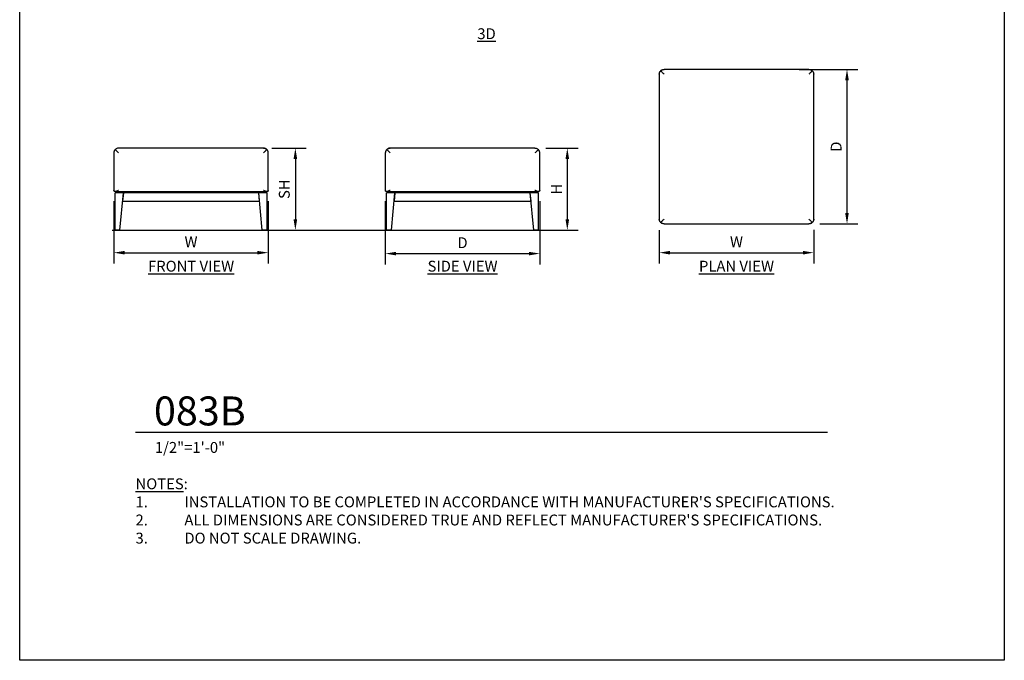
# Model space of a CAD drawing. Units: inches. Extents: x 0 to 204, y 0 to 264.
# Drawn here: x 0 to 204, y 0 to 133 of the extents above; entities that cross this region are included whole.
import ezdxf

# ---------------------------------------------------------------- set-up
doc = ezdxf.new("R2010")
doc.units = ezdxf.units.IN
doc.header["$MEASUREMENT"] = 0
doc.layers.get('0').update_dxf_attribs({"color": 1})
for name, color, linetype in [('A-ANNO-DIMS', 2, 'Continuous'), ('A-ANNO-NOTES', 2, 'Continuous'), ('A-ANNO-TITLE', 4, 'Continuous')]:
    doc.layers.add(name, color=color, linetype=linetype)
doc.styles.add('Arial', font='arial.ttf')
doc.dimstyles.new('ARCH-24', dxfattribs={"dimscale": 24, "dimtxt": 0.09375, "dimasz": 0.09375, "dimexe": 0.09375, "dimexo": 0.09375, "dimgap": 0.046875, "dimtad": 1, "dimdec": 4, "dimzin": 3, "dimdsep": 46, "dimlunit": 4, "dimtxsty": 'Arial', "dimcen": 0, "dimdle": 0.09375, "dimclrd": 256, "dimclre": 256, "dimclrt": 256, "dimadec": 0, "dimazin": 0, "dimtfac": 1, "dimtdec": 4, "dimtmove": 2, "dimatfit": 2, "dimfxl": 1, "dimfrac": 2, "dimtolj": 1, "dimtzin": 0, "dimlwd": -1, "dimlwe": -1, "dimarcsym": 0})

# ---------------------------------------------------------------- blocks, each defined once
blk = doc.blocks.new('*D1')
at = {"layer": 'A-ANNO-DIMS', "transparency": 16777216}
for p, q in [((19.5, 95.13), (19.5, 82.22)), ((51.5, 95.13), (51.5, 82.22)), ((21.75, 84.47), (49.25, 84.47))]:
    blk.add_line(p, q, dxfattribs=at)
for points in [[(21.75, 84.84), (21.75, 84.09), (19.5, 84.47)], [(49.25, 84.84), (49.25, 84.09), (51.5, 84.47)]]:
    blk.add_solid(points, dxfattribs=at)
at = {"layer": 'Defpoints', "color": 0, "transparency": 16777216}
for p in [(19.5, 97.38), (51.5, 97.38), (51.5, 84.47)]:
    blk.add_point(p, dxfattribs=at)
at = {"layer": 'A-ANNO-DIMS', "transparency": 16777216, "insert": (35.5, 86.72), "char_height": 2.25, "attachment_point": 5, "style": 'Arial'}
blk.add_mtext('\\A1;W', dxfattribs=at)
blk = doc.blocks.new('*D2')
at = {"layer": 'A-ANNO-DIMS', "transparency": 16777216}
for p, q in [((75.75, 95.13), (75.75, 82.03)), ((107.75, 95.13), (107.75, 82.03)), ((78, 84.28), (105.5, 84.28))]:
    blk.add_line(p, q, dxfattribs=at)
for points in [[(78, 84.65), (78, 83.9), (75.75, 84.28)], [(105.5, 84.65), (105.5, 83.9), (107.75, 84.28)]]:
    blk.add_solid(points, dxfattribs=at)
at = {"layer": 'Defpoints', "color": 0, "transparency": 16777216}
for p in [(75.75, 97.38), (107.75, 97.38), (107.75, 84.28)]:
    blk.add_point(p, dxfattribs=at)
at = {"layer": 'A-ANNO-DIMS', "transparency": 16777216, "insert": (91.75, 86.53), "char_height": 2.25, "attachment_point": 5, "style": 'Arial'}
blk.add_mtext('\\A1;D', dxfattribs=at)
blk = doc.blocks.new('*D3')
at = {"layer": 'A-ANNO-DIMS', "transparency": 16777216}
for p, q in [((109, 106.13), (115.71, 106.13)), ((113.46, 103.88), (113.46, 91.38)), ((115.17, 89.13), (115.71, 89.13))]:
    blk.add_line(p, q, dxfattribs=at)
for points in [[(113.08, 103.88), (113.83, 103.88), (113.46, 106.13)], [(113.08, 91.38), (113.83, 91.38), (113.46, 89.13)]]:
    blk.add_solid(points, dxfattribs=at)
at = {"layer": 'Defpoints', "color": 0, "transparency": 16777216}
for p in [(106.75, 106.13), (112.92, 89.13), (113.46, 89.13)]:
    blk.add_point(p, dxfattribs=at)
at = {"layer": 'A-ANNO-DIMS', "transparency": 16777216, "insert": (111.21, 97.63), "char_height": 2.25, "attachment_point": 5, "rotation": 90, "style": 'Arial'}
blk.add_mtext('\\A1;H', dxfattribs=at)
blk = doc.blocks.new('*D4')
at = {"layer": 'A-ANNO-DIMS', "transparency": 16777216}
for p, q in [((52.25, 106.13), (59.36, 106.13)), ((57.11, 103.88), (57.11, 91.38)), ((50.25, 89.13), (59.36, 89.13))]:
    blk.add_line(p, q, dxfattribs=at)
for points in [[(56.74, 103.88), (57.49, 103.88), (57.11, 106.13)], [(56.74, 91.38), (57.49, 91.38), (57.11, 89.13)]]:
    blk.add_solid(points, dxfattribs=at)
at = {"layer": 'Defpoints', "color": 0, "transparency": 16777216}
for p in [(50, 106.13), (48, 89.13), (57.11, 89.13)]:
    blk.add_point(p, dxfattribs=at)
at = {"layer": 'A-ANNO-DIMS', "transparency": 16777216, "insert": (54.82, 97.63), "char_height": 2.25, "attachment_point": 5, "rotation": 90, "style": 'Arial'}
blk.add_mtext('\\A1;SH', dxfattribs=at)
blk = doc.blocks.new('*D5')
at = {"layer": 'A-ANNO-DIMS', "transparency": 16777216}
for p, q in [((161.51, 122.44), (173.66, 122.44)), ((171.41, 92.69), (171.41, 120.19)), ((165.76, 90.44), (173.66, 90.44))]:
    blk.add_line(p, q, dxfattribs=at)
for points in [[(171.03, 120.19), (171.78, 120.19), (171.41, 122.44)], [(171.03, 92.69), (171.78, 92.69), (171.41, 90.44)]]:
    blk.add_solid(points, dxfattribs=at)
at = {"layer": 'Defpoints', "color": 0, "transparency": 16777216}
for p in [(159.26, 122.44), (171.41, 122.44), (163.51, 90.44)]:
    blk.add_point(p, dxfattribs=at)
at = {"layer": 'A-ANNO-DIMS', "transparency": 16777216, "insert": (169.16, 106.44), "char_height": 2.25, "attachment_point": 5, "rotation": 90, "style": 'Arial'}
blk.add_mtext('\\A1;D', dxfattribs=at)
blk = doc.blocks.new('*D6')
at = {"layer": 'A-ANNO-DIMS', "transparency": 16777216}
for p, q in [((132.51, 89.12), (132.51, 82.22)), ((164.51, 89.19), (164.51, 82.22)), ((134.76, 84.47), (162.26, 84.47))]:
    blk.add_line(p, q, dxfattribs=at)
for points in [[(134.76, 84.84), (134.76, 84.09), (132.51, 84.47)], [(162.26, 84.84), (162.26, 84.09), (164.51, 84.47)]]:
    blk.add_solid(points, dxfattribs=at)
at = {"layer": 'Defpoints', "color": 0, "transparency": 16777216}
for p in [(132.51, 91.37), (164.51, 91.44), (164.51, 84.47)]:
    blk.add_point(p, dxfattribs=at)
at = {"layer": 'A-ANNO-DIMS', "transparency": 16777216, "insert": (148.51, 86.72), "char_height": 2.25, "attachment_point": 5, "style": 'Arial'}
blk.add_mtext('\\A1;W', dxfattribs=at)
blk = doc.blocks.new('DWGTITLE-A')
at = {"style": 'Arial'}
for tag, p, height in [('TITLE1', (15.29, 36.89), 24), ('TITLE2', (15.29, 5.47), 24), ('SCALE', (16.05, -17.26), 9)]:
    blk.add_attdef(tag, p, '', height=height, dxfattribs=at)
blk = doc.blocks.new('083B-PLN')
for p, q in [((-16, 15), (-16, -15)), ((15, 16), (-15, 16)), ((16, -15), (16, 15)), ((-15, -16), (15, -16))]:
    blk.add_line(p, q)
for points in [[(-16, 15), (-16, 15.05), (-15.99, 15.15), (-15.96, 15.3), (-15.9, 15.44), (-15.82, 15.58), (-15.75, 15.67), (-15.71, 15.71)], [(-15, 15), (-15.09, 15.09), (-15.26, 15.26), (-15.51, 15.51), (-15.65, 15.64), (-15.71, 15.71)], [(15, 16), (15.05, 16), (15.15, 15.99), (15.3, 15.96), (15.44, 15.9), (15.58, 15.82), (15.66, 15.75), (15.7, 15.71)], [(15.7, 15.71), (15.66, 15.66), (15.56, 15.56), (15.38, 15.39), (15.19, 15.2), (15.06, 15.07), (15, 15)], [(-15, -15), (-15.09, -15.09), (-15.26, -15.26), (-15.51, -15.51), (-15.65, -15.65), (-15.71, -15.71)], [(-15, -16), (-15.05, -16), (-15.15, -15.99), (-15.3, -15.96), (-15.44, -15.9), (-15.58, -15.82), (-15.67, -15.75), (-15.71, -15.71)], [(15, -15), (15.09, -15.09), (15.26, -15.26), (15.5, -15.51), (15.64, -15.64), (15.7, -15.71)], [(16, -15), (16, -15.05), (15.99, -15.15), (15.96, -15.3), (15.9, -15.44), (15.82, -15.58), (15.75, -15.67), (15.7, -15.71)]]:
    blk.add_open_spline(points, degree=3)
for points, knots in [([(-16, 15), (-16, 15.03), (-16, 15.1), (-15.98, 15.2), (-15.96, 15.28), (-15.94, 15.34), (-15.92, 15.39), (-15.91, 15.43), (-15.89, 15.46), (-15.88, 15.48), (-15.86, 15.51), (-15.85, 15.54), (-15.81, 15.59), (-15.78, 15.63), (-15.75, 15.66)], [-1, -1, -1, -1, -0.857143, -0.714286, -0.571429, -0.5, -0.428571, -0.357143, -0.321429, -0.285714, -0.25, -0.214286, -0.142857, 0, 0, 0, 0]), ([(-15.71, 15.71), (-15.67, 15.75), (-15.58, 15.82), (-15.46, 15.89), (-15.35, 15.94), (-15.28, 15.96), (-15.17, 15.99), (-15.08, 16), (-15, 16)], [0, 0, 0, 0, 0.2, 0.4, 0.55, 0.625, 0.7, 1, 1, 1, 1]), ([(-15.66, 15.75), (-15.64, 15.77), (-15.61, 15.79), (-15.57, 15.83), (-15.53, 15.85), (-15.5, 15.87), (-15.48, 15.88), (-15.45, 15.9), (-15.4, 15.92), (-15.34, 15.94), (-15.28, 15.96), (-15.2, 15.98), (-15.1, 16), (-15.03, 16), (-15, 16)], [-1, -1, -1, -1, -0.892857, -0.839286, -0.785714, -0.732143, -0.705357, -0.678571, -0.571429, -0.5, -0.428571, -0.285714, -0.142857, 0, 0, 0, 0]), ([(15, 16), (15.03, 16), (15.1, 16), (15.19, 15.98), (15.28, 15.96), (15.34, 15.94), (15.39, 15.92), (15.43, 15.9), (15.46, 15.89), (15.48, 15.88), (15.51, 15.86), (15.54, 15.84), (15.59, 15.81), (15.63, 15.77), (15.66, 15.75)], [-1, -1, -1, -1, -0.857143, -0.714286, -0.571429, -0.5, -0.428571, -0.357143, -0.321429, -0.285714, -0.25, -0.214286, -0.142857, 0, 0, 0, 0]), ([(15.7, 15.71), (15.75, 15.67), (15.82, 15.58), (15.89, 15.45), (15.94, 15.35), (15.96, 15.28), (15.99, 15.17), (16, 15.07), (16, 15)], [0, 0, 0, 0, 0.2, 0.4, 0.55, 0.625, 0.7, 1, 1, 1, 1]), ([(15.75, 15.66), (15.77, 15.64), (15.79, 15.61), (15.82, 15.56), (15.85, 15.53), (15.86, 15.5), (15.88, 15.48), (15.89, 15.44), (15.92, 15.4), (15.94, 15.34), (15.96, 15.28), (15.98, 15.2), (15.99, 15.1), (16, 15.03), (16, 15)], [-1, -1, -1, -1, -0.892857, -0.839286, -0.785714, -0.732143, -0.705357, -0.678571, -0.571429, -0.5, -0.428571, -0.285714, -0.142857, 0, 0, 0, 0]), ([(-15.71, -15.71), (-15.75, -15.67), (-15.82, -15.58), (-15.9, -15.45), (-15.94, -15.35), (-15.96, -15.28), (-15.99, -15.17), (-16, -15.07), (-16, -15)], [0, 0, 0, 0, 0.2, 0.4, 0.55, 0.625, 0.7, 1, 1, 1, 1]), ([(-15.75, -15.66), (-15.77, -15.64), (-15.8, -15.61), (-15.83, -15.56), (-15.85, -15.53), (-15.87, -15.5), (-15.88, -15.48), (-15.9, -15.44), (-15.92, -15.4), (-15.94, -15.34), (-15.96, -15.28), (-15.98, -15.2), (-16, -15.1), (-16, -15.03), (-16, -15)], [-1, -1, -1, -1, -0.892857, -0.839286, -0.785714, -0.732143, -0.705357, -0.678571, -0.571429, -0.5, -0.428571, -0.285714, -0.142857, 0, 0, 0, 0]), ([(-15, -16), (-15.03, -16), (-15.1, -16), (-15.2, -15.98), (-15.28, -15.96), (-15.34, -15.94), (-15.39, -15.92), (-15.43, -15.9), (-15.46, -15.89), (-15.49, -15.88), (-15.51, -15.86), (-15.54, -15.84), (-15.59, -15.81), (-15.64, -15.77), (-15.66, -15.75)], [-1, -1, -1, -1, -0.857143, -0.714286, -0.571429, -0.5, -0.428571, -0.357143, -0.321429, -0.285714, -0.25, -0.214286, -0.142857, 0, 0, 0, 0]), ([(15.7, -15.71), (15.66, -15.75), (15.58, -15.82), (15.45, -15.89), (15.35, -15.94), (15.28, -15.96), (15.17, -15.99), (15.07, -16), (15, -16)], [0, 0, 0, 0, 0.2, 0.4, 0.55, 0.625, 0.7, 1, 1, 1, 1]), ([(15.66, -15.75), (15.64, -15.77), (15.61, -15.79), (15.56, -15.83), (15.53, -15.85), (15.5, -15.87), (15.48, -15.88), (15.44, -15.9), (15.4, -15.92), (15.34, -15.94), (15.28, -15.96), (15.19, -15.98), (15.1, -16), (15.03, -16), (15, -16)], [-1, -1, -1, -1, -0.892857, -0.839286, -0.785714, -0.732143, -0.705357, -0.678571, -0.571429, -0.5, -0.428571, -0.285714, -0.142857, 0, 0, 0, 0]), ([(16, -15), (16, -15.03), (15.99, -15.1), (15.98, -15.2), (15.96, -15.28), (15.94, -15.34), (15.92, -15.39), (15.9, -15.43), (15.89, -15.46), (15.87, -15.48), (15.86, -15.51), (15.84, -15.54), (15.81, -15.59), (15.77, -15.63), (15.75, -15.66)], [-1, -1, -1, -1, -0.857143, -0.714286, -0.571429, -0.5, -0.428571, -0.357143, -0.321429, -0.285714, -0.25, -0.214286, -0.142857, 0, 0, 0, 0])]:
    blk.add_open_spline(points, degree=3, knots=knots)
blk = doc.blocks.new('083B-SD')
for p, q in [((15, 17), (-15, 17)), ((-16, 16), (-16, 8.25)), ((16, 8.25), (16, 16)), ((-15.66, 8), (-15.75, 8)), ((-15.75, 0), (-15.75, 7.75)), ((-14.02, 7.75), (-15.75, 7.75)), ((-15.66, 8), (15.66, 8)), ((-15.5, 8), (-15.5, 7.75)), ((-14.75, 0), (-14.02, 7.75)), ((-14.02, 7.75), (-14.19, 6)), ((-14, 8), (-14.02, 7.75)), ((-14.02, 7.75), (-14, 8)), ((14.02, 7.75), (-14.02, 7.75)), ((14.02, 7.75), (14, 8)), ((14, 8), (14.02, 7.75)), ((14.75, 0), (14.02, 7.75)), ((15.75, 7.75), (14.02, 7.75)), ((14.19, 6), (14.02, 7.75)), ((15.5, 8), (15.5, 7.75)), ((15.75, 8), (15.66, 8)), ((15.75, 0), (15.75, 7.75)), ((-14.19, 6), (14.19, 6)), ((-14.75, 0), (-15.75, 0)), ((15.75, 0), (14.75, 0))]:
    blk.add_line(p, q)
for points, knots in [([(-15.71, 16.71), (-15.75, 16.67), (-15.82, 16.58), (-15.89, 16.45), (-15.94, 16.35), (-15.96, 16.28), (-15.99, 16.17), (-16, 16.08), (-16, 16)], [0, 0, 0, 0, 0.2, 0.4, 0.55, 0.625, 0.7, 1, 1, 1, 1]), ([(-15.71, 16.71), (-15.66, 16.75), (-15.6, 16.8), (-15.53, 16.85), (-15.52, 16.85)], [-1, -1, -1, -1, -0.75, -0.6998477, -0.6998477, -0.6998477, -0.6998477]), ([(-15.46, 16.89), (-15.44, 16.9), (-15.38, 16.92), (-15.33, 16.95), (-15.3, 16.96)], [-0.6114589, -0.6114589, -0.6114589, -0.6114589, -0.5, -0.3883066, -0.3883066, -0.3883066, -0.3883066]), ([(-15.23, 16.97), (-15.22, 16.98), (-15.14, 16.99), (-15.07, 17), (-15, 17)], [-0.3000843, -0.3000843, -0.3000843, -0.3000843, -0.25, 0, 0, 0, 0]), ([(15.71, 16.71), (15.67, 16.67), (15.58, 16.58), (15.45, 16.45), (15.35, 16.35), (15.28, 16.28), (15.17, 16.17), (15.07, 16.08), (15, 16)], [0, 0, 0, 0, 0.2, 0.4, 0.55, 0.625, 0.7, 1, 1, 1, 1]), ([(-15.75, 8), (-15.77, 8), (-15.79, 8), (-15.83, 8.01), (-15.85, 8.02), (-15.87, 8.03), (-15.88, 8.04), (-15.9, 8.05), (-15.92, 8.06), (-15.94, 8.09), (-15.96, 8.11), (-15.98, 8.15), (-16, 8.2), (-16, 8.23), (-16, 8.25)], [-1, -1, -1, -1, -0.892857, -0.839286, -0.785714, -0.732143, -0.705357, -0.678571, -0.571429, -0.5, -0.428571, -0.285714, -0.142857, 0, 0, 0, 0]), ([(-15, 8.25), (-15.03, 8.23), (-15.1, 8.2), (-15.2, 8.15), (-15.28, 8.11), (-15.34, 8.09), (-15.39, 8.07), (-15.43, 8.05), (-15.46, 8.04), (-15.48, 8.03), (-15.51, 8.03), (-15.54, 8.02), (-15.59, 8.01), (-15.63, 8), (-15.66, 8)], [-1, -1, -1, -1, -0.857143, -0.714286, -0.571429, -0.5, -0.428571, -0.357143, -0.321429, -0.285714, -0.25, -0.214286, -0.142857, 0, 0, 0, 0]), ([(15.66, 8), (15.64, 8), (15.61, 8), (15.56, 8.01), (15.53, 8.02), (15.5, 8.03), (15.48, 8.04), (15.44, 8.05), (15.4, 8.06), (15.34, 8.09), (15.28, 8.11), (15.2, 8.15), (15.1, 8.2), (15.03, 8.23), (15, 8.25)], [-1, -1, -1, -1, -0.892857, -0.839286, -0.785714, -0.732143, -0.705357, -0.678571, -0.571429, -0.5, -0.428571, -0.285714, -0.142857, 0, 0, 0, 0]), ([(16, 8.25), (16, 8.23), (16, 8.2), (15.98, 8.15), (15.96, 8.11), (15.94, 8.09), (15.92, 8.07), (15.9, 8.05), (15.89, 8.04), (15.88, 8.03), (15.86, 8.03), (15.84, 8.02), (15.81, 8.01), (15.77, 8), (15.75, 8)], [-1, -1, -1, -1, -0.857143, -0.714286, -0.571429, -0.5, -0.428571, -0.357143, -0.321429, -0.285714, -0.25, -0.214286, -0.142857, 0, 0, 0, 0])]:
    blk.add_open_spline(points, degree=3, knots=knots)
for points in [[(-15, 17), (-15.09, 17), (-15.26, 16.98), (-15.51, 16.88), (-15.64, 16.77), (-15.71, 16.71)], [(-15, 16), (-15.05, 16.05), (-15.15, 16.15), (-15.3, 16.3), (-15.44, 16.44), (-15.58, 16.58), (-15.67, 16.67), (-15.71, 16.71)], [(15, 17), (15.09, 17), (15.26, 16.98), (15.51, 16.88), (15.65, 16.77), (15.71, 16.71)], [(16, 16), (16, 16.05), (15.99, 16.15), (15.96, 16.3), (15.9, 16.44), (15.82, 16.58), (15.75, 16.67), (15.71, 16.71)]]:
    blk.add_open_spline(points, degree=3)
blk = doc.blocks.new('083B-FR')
for p, q in [((15, 17), (-15, 17)), ((-16, 16), (-16, 8.25)), ((16, 8.25), (16, 16)), ((-15.66, 8), (-15.75, 8)), ((-15.75, 0), (-15.75, 7.75)), ((-14.02, 7.75), (-15.75, 7.75)), ((-15.66, 8), (15.66, 8)), ((-15.5, 8), (-15.5, 7.75)), ((-14.75, 0), (-14.02, 7.75)), ((-14.02, 7.75), (-14.19, 6)), ((-14, 8), (-14.02, 7.75)), ((-14.02, 7.75), (-14, 8)), ((14.02, 7.75), (-14.02, 7.75)), ((14.02, 7.75), (14, 8)), ((14, 8), (14.02, 7.75)), ((14.75, 0), (14.02, 7.75)), ((15.75, 7.75), (14.02, 7.75)), ((14.19, 6), (14.02, 7.75)), ((15.5, 8), (15.5, 7.75)), ((15.75, 8), (15.66, 8)), ((15.75, 0), (15.75, 7.75)), ((-14.19, 6), (14.19, 6)), ((-14.75, 0), (-15.75, 0)), ((15.75, 0), (14.75, 0))]:
    blk.add_line(p, q)
for points, knots in [([(-15.71, 16.71), (-15.75, 16.67), (-15.82, 16.58), (-15.89, 16.45), (-15.94, 16.35), (-15.96, 16.28), (-15.99, 16.17), (-16, 16.08), (-16, 16)], [0, 0, 0, 0, 0.2, 0.4, 0.55, 0.625, 0.7, 1, 1, 1, 1]), ([(15.23, 16.97), (15.22, 16.98), (15.14, 16.99), (15.07, 17), (15, 17)], [-0.3000843, -0.3000843, -0.3000843, -0.3000843, -0.25, 0, 0, 0, 0]), ([(15.71, 16.71), (15.67, 16.67), (15.58, 16.58), (15.45, 16.45), (15.35, 16.35), (15.28, 16.28), (15.17, 16.17), (15.07, 16.08), (15, 16)], [0, 0, 0, 0, 0.2, 0.4, 0.55, 0.625, 0.7, 1, 1, 1, 1]), ([(15.46, 16.89), (15.44, 16.9), (15.38, 16.92), (15.33, 16.95), (15.3, 16.96)], [-0.6114589, -0.6114589, -0.6114589, -0.6114589, -0.5, -0.3883066, -0.3883066, -0.3883066, -0.3883066]), ([(15.71, 16.71), (15.66, 16.75), (15.6, 16.8), (15.53, 16.85), (15.52, 16.85)], [-1, -1, -1, -1, -0.75, -0.6998477, -0.6998477, -0.6998477, -0.6998477]), ([(-15.75, 8), (-15.77, 8), (-15.79, 8), (-15.83, 8.01), (-15.85, 8.02), (-15.87, 8.03), (-15.88, 8.04), (-15.9, 8.05), (-15.92, 8.06), (-15.94, 8.09), (-15.96, 8.11), (-15.98, 8.15), (-16, 8.2), (-16, 8.23), (-16, 8.25)], [-1, -1, -1, -1, -0.892857, -0.839286, -0.785714, -0.732143, -0.705357, -0.678571, -0.571429, -0.5, -0.428571, -0.285714, -0.142857, 0, 0, 0, 0]), ([(-15, 8.25), (-15.03, 8.23), (-15.1, 8.2), (-15.2, 8.15), (-15.28, 8.11), (-15.34, 8.09), (-15.39, 8.07), (-15.43, 8.05), (-15.46, 8.04), (-15.48, 8.03), (-15.51, 8.03), (-15.54, 8.02), (-15.59, 8.01), (-15.63, 8), (-15.66, 8)], [-1, -1, -1, -1, -0.857143, -0.714286, -0.571429, -0.5, -0.428571, -0.357143, -0.321429, -0.285714, -0.25, -0.214286, -0.142857, 0, 0, 0, 0]), ([(15.66, 8), (15.64, 8), (15.61, 8), (15.56, 8.01), (15.53, 8.02), (15.5, 8.03), (15.48, 8.04), (15.44, 8.05), (15.4, 8.06), (15.34, 8.09), (15.28, 8.11), (15.2, 8.15), (15.1, 8.2), (15.03, 8.23), (15, 8.25)], [-1, -1, -1, -1, -0.892857, -0.839286, -0.785714, -0.732143, -0.705357, -0.678571, -0.571429, -0.5, -0.428571, -0.285714, -0.142857, 0, 0, 0, 0]), ([(16, 8.25), (16, 8.23), (16, 8.2), (15.98, 8.15), (15.96, 8.11), (15.94, 8.09), (15.92, 8.07), (15.9, 8.05), (15.89, 8.04), (15.88, 8.03), (15.86, 8.03), (15.84, 8.02), (15.81, 8.01), (15.77, 8), (15.75, 8)], [-1, -1, -1, -1, -0.857143, -0.714286, -0.571429, -0.5, -0.428571, -0.357143, -0.321429, -0.285714, -0.25, -0.214286, -0.142857, 0, 0, 0, 0])]:
    blk.add_open_spline(points, degree=3, knots=knots)
for points in [[(-15, 17), (-15.09, 17), (-15.26, 16.98), (-15.51, 16.88), (-15.64, 16.77), (-15.71, 16.71)], [(-15, 16), (-15.05, 16.05), (-15.15, 16.15), (-15.3, 16.3), (-15.44, 16.44), (-15.58, 16.58), (-15.67, 16.67), (-15.71, 16.71)], [(15, 17), (15.09, 17), (15.26, 16.98), (15.51, 16.88), (15.65, 16.77), (15.71, 16.71)], [(16, 16), (16, 16.05), (15.99, 16.15), (15.96, 16.3), (15.9, 16.44), (15.82, 16.58), (15.75, 16.67), (15.71, 16.71)]]:
    blk.add_open_spline(points, degree=3)

msp = doc.modelspace()

# ---------------------------------------------------------------- linework, layer by layer
msp.add_line((19.17422, 89.1276), (115.70753, 89.1276))
at = {"layer": 'A-ANNO-TITLE'}
msp.add_line((24, 47.30404), (167.36685, 47.30404), dxfattribs=at)
at = {"layer": 'Defpoints'}
msp.add_lwpolyline([(0, 0), (0, 264), (204, 264), (204, 0)], close=True, dxfattribs=at)

# ---------------------------------------------------------------- block references
for name, p in [('083B-PLN', (148.51549, 106.43835)), ('083B-FR', (35.50006, 89.1276)), ('083B-SD', (91.75224, 89.1276))]:
    msp.add_blockref(name, p)
at = {"layer": 'A-ANNO-TITLE'}
ref = msp.add_blockref('DWGTITLE-A', (24, 47.30404), dxfattribs=dict(at, xscale=0.25, yscale=0.25, zscale=0.25))
ref.add_attrib('TITLE2', '083B', (27.82195, 48.67187), dxfattribs={"layer": '0', "color": 3, "height": 6, "style": 'Arial'})
ref.add_attrib('SCALE', '1/2"=1\'-0"', (28.01171, 42.98785), dxfattribs={"layer": '0', "color": 2, "height": 2.25, "style": 'Arial'})

# ---------------------------------------------------------------- texts
at = {"layer": 'A-ANNO-NOTES', "char_height": 2.25, "style": 'Arial'}
for s, insert, width, attachment_point in [('{\\L3D}', (96.72505, 130.96565), 30.2182692, 2), ('{\\LFRONT VIEW}', (35.51232, 82.79509), 30.2182692, 2), ('{\\fArial|b0|i0|c0|p34;\\LSIDE VIEW}', (91.75224, 82.79509), 30.2182692, 2), ('{\\LPLAN VIEW}', (148.51549, 82.79509), 30.2182692, 2), ("{\\LNOTES}: \\P\\pi-6.75,l6.75,t4.5,6.75;1.^IINSTALLATION TO BE COMPLETED IN ACCORDANCE WITH MANUFACTURER'S SPECIFICATIONS. \\P2.^IALL DIMENSIONS ARE CONSIDERED TRUE AND REFLECT MANUFACTURER'S SPECIFICATIONS. \\P3.^IDO NOT SCALE DRAWING.", (24, 37.69952), 187.3315683, 1)]:
    msp.add_mtext(s, dxfattribs=dict(at, insert=insert, width=width, attachment_point=attachment_point))

# ---------------------------------------------------------------- dimensions: what is measured, and where the dimension line sits
at = {"layer": 'A-ANNO-DIMS'}
for base, p1, p2, text, picture, middle in [((171.40829, 122.43835), (163.51336, 90.43835), (159.26336, 122.43835), 'D', '*D5', (169.15829, 106.43835)), ((57.11275, 89.1276), (50.00006, 106.1276), (47.99945, 89.1276), 'SH', '*D4', (54.82438, 97.6276)), ((113.45753, 89.1276), (106.75224, 106.1276), (112.91803, 89.1276), 'H', '*D3', (111.20753, 97.6276))]:
    dim = msp.add_linear_dim(base=base, p1=p1, p2=p2, angle=90, text=text, dimstyle='ARCH-24', dxfattribs=at)
    dim.commit()
    dim.dimension.update_dxf_attribs({"geometry": picture, "text_midpoint": middle})
for base, p1, p2, text, picture, middle in [((51.50006, 84.46852), (19.50006, 97.3776), (51.50006, 97.3776), 'W', '*D1', (35.50006, 86.71852)), ((107.75224, 84.27874), (75.75224, 97.3776), (107.75224, 97.3776), 'D', '*D2', (91.75224, 86.52874)), ((164.51336, 84.46852), (132.51336, 91.3736), (164.51336, 91.43835), 'W', '*D6', (148.51336, 86.71852))]:
    dim = msp.add_linear_dim(base=base, p1=p1, p2=p2, text=text, dimstyle='ARCH-24', dxfattribs=at)
    dim.commit()
    dim.dimension.update_dxf_attribs({"geometry": picture, "text_midpoint": middle})

doc.saveas('drawing.dxf')
